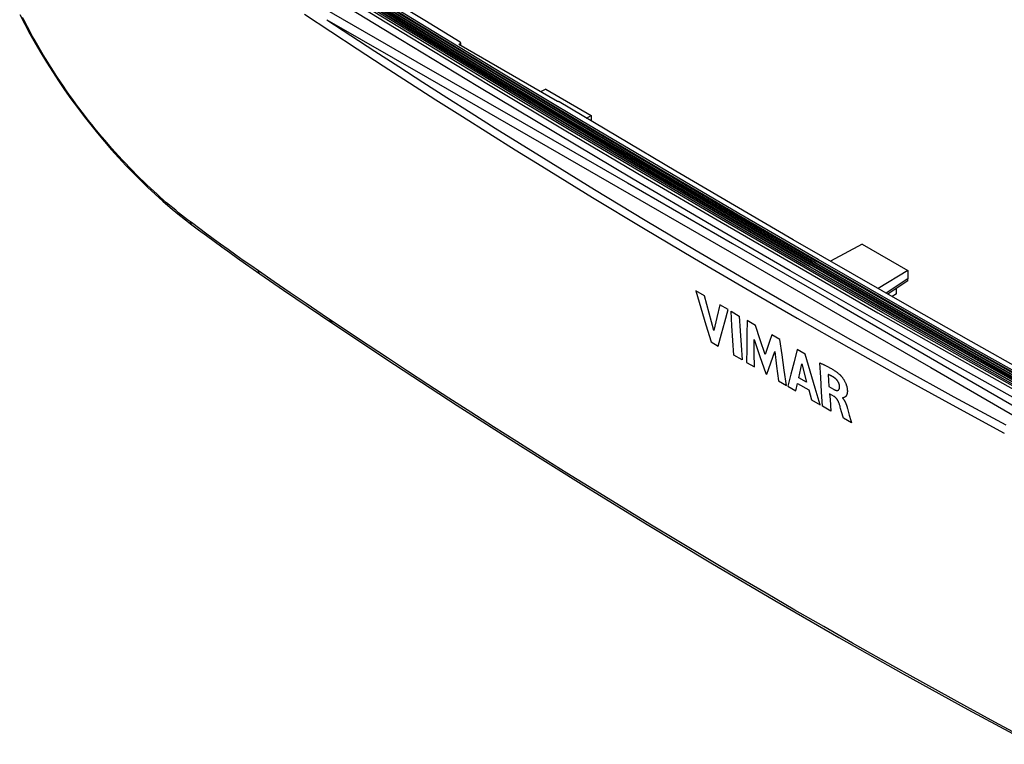
# Model space of a CAD drawing. Units: millimetres. Extents: x -41 to 48, y -53 to 57.
# Drawn here: x -37 to 12, y -42 to -5 of the extents above; entities that cross this region are included whole.
import ezdxf

# ---------------------------------------------------------------- set-up
doc = ezdxf.new("R2010")
doc.units = ezdxf.units.MM
doc.header["$LTSCALE"] = 16.335
doc.layers.get('0').update_dxf_attribs({"linetype": 'CONTINUOUS'})
for name, color, linetype in [('ASSI', 7, 'CONTINUOUS'), ('DRAFT', 7, 'CONTINUOUS'), ('RACCORDO', 7, 'CONTINUOUS'), ('SCRITTE', 7, 'CONTINUOUS'), ('SMUSSO', 7, 'CONTINUOUS')]:
    doc.layers.add(name, color=color, linetype=linetype)

msp = doc.modelspace()

# ---------------------------------------------------------------- linework, layer by layer
at = {"color": 7, "linetype": 'CONTINUOUS'}
for p, q in [((-16.671, -5.553), (-20.72, -3.072)), ((-17.941, -6.199), (-21.791, -3.844)), ((-21.296, -3.721), (-17.41, -6.095)), ((-17.299, -5.897), (-21.176, -3.522)), ((-17.237, -6.045), (-21.047, -3.717)), ((-22.432, -4.253), (-17.14, -7.293)), ((-37.097, -4.912), (-36.846, -5.399)), ((-22.777, -4.91), (-21.462, -5.779)), ((-36.828, -5.31), (-36.951, -5.073)), ((-36.846, -5.399), (-36.585, -5.884)), ((-36.703, -5.547), (-36.828, -5.31)), ((-21.664, -5.18), (-16.603, -8.088)), ((-21.664, -5.18), (-20.461, -5.97)), ((-36.577, -5.783), (-36.703, -5.547)), ((-36.585, -5.884), (-36.315, -6.365)), ((-36.448, -6.017), (-36.577, -5.783)), ((-21.462, -5.779), (-20.145, -6.642)), ((-13.4, -8.26), (-17.299, -5.897)), ((-12.775, -7.914), (-16.671, -5.553)), ((-36.317, -6.25), (-36.448, -6.017)), ((-36.184, -6.482), (-36.317, -6.25)), ((-36.315, -6.365), (-36.036, -6.842)), ((-20.461, -5.97), (-19.256, -6.757)), ((-14.07, -8.543), (-17.941, -6.199)), ((-17.41, -6.095), (-13.534, -8.439)), ((-13.367, -8.385), (-17.237, -6.045)), ((-36.049, -6.714), (-36.184, -6.482)), ((-35.911, -6.945), (-36.049, -6.714)), ((-36.036, -6.842), (-35.749, -7.315)), ((-20.145, -6.642), (-18.825, -7.501)), ((-19.256, -6.757), (-18.048, -7.539)), ((-35.772, -7.175), (-35.911, -6.945)), ((-35.63, -7.404), (-35.772, -7.175)), ((-35.749, -7.315), (-35.453, -7.783)), ((-35.486, -7.632), (-35.63, -7.404)), ((-17.14, -7.293), (-11.849, -10.336)), ((-35.341, -7.858), (-35.486, -7.632)), ((-35.453, -7.783), (-35.149, -8.246)), ((-35.194, -8.084), (-35.341, -7.858)), ((-18.825, -7.501), (-17.503, -8.354)), ((-18.048, -7.539), (-16.838, -8.317)), ((-8.858, -10.263), (-12.775, -7.914)), ((-35.044, -8.307), (-35.194, -8.084)), ((-35.149, -8.246), (-34.838, -8.704)), ((-34.894, -8.53), (-35.044, -8.307)), ((-17.503, -8.354), (-16.179, -9.203)), ((-16.838, -8.317), (-15.627, -9.091)), ((-16.603, -8.088), (-11.542, -10.999)), ((-9.479, -10.611), (-13.4, -8.26)), ((-9.477, -10.714), (-13.367, -8.385)), ((-34.741, -8.75), (-34.894, -8.53)), ((-34.838, -8.704), (-34.52, -9.155)), ((-34.588, -8.969), (-34.741, -8.75)), ((-10.178, -10.875), (-14.07, -8.543)), ((-13.534, -8.439), (-9.647, -10.765)), ((-34.432, -9.187), (-34.588, -8.969)), ((-34.52, -9.155), (-34.195, -9.6)), ((-34.275, -9.402), (-34.432, -9.187)), ((-16.179, -9.203), (-14.852, -10.047)), ((-15.627, -9.091), (-14.413, -9.861)), ((-34.117, -9.616), (-34.275, -9.402)), ((-34.195, -9.6), (-33.863, -10.039)), ((-33.957, -9.828), (-34.117, -9.616)), ((-33.796, -10.039), (-33.957, -9.828)), ((-14.413, -9.861), (-13.197, -10.627)), ((-33.863, -10.039), (-33.526, -10.47)), ((-33.634, -10.247), (-33.796, -10.039)), ((-33.47, -10.454), (-33.634, -10.247)), ((-14.852, -10.047), (-13.522, -10.885)), ((-11.849, -10.336), (-6.558, -13.383)), ((-4.918, -12.6), (-8.858, -10.263)), ((-33.526, -10.47), (-33.183, -10.893)), ((-33.305, -10.659), (-33.47, -10.454)), ((-33.139, -10.862), (-33.305, -10.659)), ((-32.971, -11.063), (-33.139, -10.862)), ((-13.522, -10.885), (-12.191, -11.719)), ((-13.197, -10.627), (-11.98, -11.388)), ((-6.264, -13.195), (-10.178, -10.875)), ((-9.647, -10.765), (-5.751, -13.073)), ((-5.537, -12.95), (-9.479, -10.611)), ((-5.567, -13.031), (-9.477, -10.714)), ((-33.183, -10.893), (-32.835, -11.309)), ((-32.803, -11.262), (-32.971, -11.063)), ((-32.835, -11.309), (-32.482, -11.716)), ((-32.633, -11.459), (-32.803, -11.262)), ((-11.542, -10.999), (-6.483, -13.913)), ((-32.463, -11.654), (-32.633, -11.459)), ((-32.482, -11.716), (-32.124, -12.114)), ((-32.292, -11.846), (-32.463, -11.654)), ((-32.12, -12.036), (-32.292, -11.846)), ((-12.191, -11.719), (-10.856, -12.547)), ((-11.98, -11.388), (-10.76, -12.145)), ((-32.124, -12.114), (-31.763, -12.503)), ((-31.947, -12.224), (-32.12, -12.036)), ((-31.771, -12.411), (-31.947, -12.224)), ((-10.76, -12.145), (-8.213, -13.709)), ((-31.595, -12.596), (-31.771, -12.411)), ((-31.763, -12.503), (-31.397, -12.882)), ((-31.417, -12.78), (-31.595, -12.596)), ((-31.238, -12.961), (-31.417, -12.78)), ((-10.856, -12.547), (-8.308, -14.112)), ((-0.957, -14.925), (-4.918, -12.6)), ((-31.397, -12.882), (-31.029, -13.251)), ((-31.057, -13.141), (-31.238, -12.961)), ((-30.879, -13.316), (-31.057, -13.141)), ((-31.029, -13.251), (-30.658, -13.61)), ((-30.703, -13.485), (-30.879, -13.316)), ((-2.329, -15.504), (-6.264, -13.195)), ((-5.751, -13.073), (-1.843, -15.365)), ((-1.635, -15.336), (-5.567, -13.031)), ((-1.572, -15.276), (-5.537, -12.95)), ((-30.529, -13.649), (-30.703, -13.485)), ((-30.658, -13.61), (-30.284, -13.959)), ((-30.358, -13.807), (-30.529, -13.649)), ((-30.192, -13.959), (-30.358, -13.807)), ((-8.213, -13.709), (-5.658, -15.254)), ((-6.558, -13.383), (-1.268, -16.433)), ((-30.284, -13.959), (-29.908, -14.296)), ((-30.03, -14.104), (-30.192, -13.959)), ((-29.871, -14.245), (-30.03, -14.104)), ((-29.908, -14.296), (-29.531, -14.622)), ((-29.715, -14.38), (-29.871, -14.245)), ((-8.308, -14.112), (-5.751, -15.658)), ((-6.483, -13.913), (-1.424, -16.83)), ((-29.561, -14.511), (-29.715, -14.38)), ((-29.409, -14.639), (-29.561, -14.511)), ((-29.531, -14.622), (-29.152, -14.937)), ((-29.258, -14.763), (-29.409, -14.639)), ((-29.109, -14.884), (-29.258, -14.763)), ((-29.152, -14.937), (-28.772, -15.239)), ((-28.96, -15.003), (-29.109, -14.884)), ((-28.811, -15.121), (-28.96, -15.003)), ((-28.662, -15.236), (-28.811, -15.121)), ((-28.772, -15.239), (-28.447, -15.488)), ((-28.513, -15.349), (-28.662, -15.236)), ((-5.658, -15.254), (-3.094, -16.781)), ((2.316, -17.63), (-1.635, -15.336)), ((2.414, -17.59), (-1.572, -15.276)), ((3.026, -17.237), (-0.957, -14.925)), ((-28.404, -15.43), (-28.513, -15.349)), ((-28.509, -15.377), (-28.513, -15.349)), ((-28.503, -15.404), (-28.509, -15.377)), ((-28.494, -15.428), (-28.503, -15.404)), ((-28.482, -15.45), (-28.494, -15.428)), ((-28.468, -15.469), (-28.482, -15.45)), ((-28.452, -15.485), (-28.468, -15.469)), ((-28.447, -15.488), (-28.452, -15.485)), ((-28.447, -15.488), (-28.107, -15.743)), ((-27.756, -15.912), (-28.404, -15.43)), ((-28.107, -15.743), (-27.715, -16.033)), ((-5.751, -15.658), (-3.185, -17.186)), ((1.627, -17.8), (-2.329, -15.504)), ((-1.843, -15.365), (2.085, -17.644)), ((-27.377, -16.19), (-27.756, -15.912)), ((-27.715, -16.033), (-27.323, -16.321)), ((-26.999, -16.466), (-27.377, -16.19)), ((-27.323, -16.321), (-26.932, -16.606)), ((-26.62, -16.739), (-26.999, -16.466)), ((-26.932, -16.606), (-26.539, -16.889)), ((-26.24, -17.011), (-26.62, -16.739)), ((-3.094, -16.781), (-0.521, -18.29)), ((-1.268, -16.433), (4.02, -19.487)), ((-26.539, -16.889), (-26.147, -17.17)), ((-25.861, -17.279), (-26.24, -17.011)), ((-26.147, -17.17), (-25.754, -17.448)), ((-25.481, -17.546), (-25.861, -17.279)), ((-3.185, -17.186), (-0.611, -18.696)), ((-1.424, -16.83), (4.56, -20.286)), ((7.031, -19.536), (3.026, -17.237)), ((-25.754, -17.448), (-25.361, -17.723)), ((-25.101, -17.81), (-25.481, -17.546)), ((-25.361, -17.723), (-25.023, -17.958)), ((-24.304, -18.36), (-25.101, -17.81)), ((-25.096, -17.84), (-25.101, -17.81)), ((5.603, -20.084), (1.627, -17.8)), ((2.085, -17.644), (6.033, -19.912)), ((6.288, -19.911), (2.316, -17.63)), ((6.422, -19.892), (2.414, -17.59)), ((-25.089, -17.867), (-25.096, -17.84)), ((-25.078, -17.892), (-25.089, -17.867)), ((-25.065, -17.915), (-25.078, -17.892)), ((-25.05, -17.934), (-25.065, -17.915)), ((-25.032, -17.951), (-25.05, -17.934)), ((-25.023, -17.958), (-25.032, -17.951)), ((-25.023, -17.958), (-23.841, -18.772)), ((-0.521, -18.29), (2.061, -19.78)), ((-23.505, -18.908), (-24.304, -18.36)), ((-23.841, -18.772), (-22.604, -19.615)), ((-0.611, -18.696), (1.973, -20.188)), ((-22.704, -19.453), (-23.505, -18.908)), ((-21.901, -19.996), (-22.704, -19.453)), ((-22.604, -19.615), (-21.364, -20.452)), ((2.061, -19.78), (4.651, -21.252)), ((4.02, -19.487), (9.307, -22.543)), ((11.057, -21.824), (7.031, -19.536)), ((-20.527, -20.917), (-21.901, -19.996)), ((-21.494, -20.296), (-21.499, -20.266)), ((1.973, -20.188), (4.564, -21.661)), ((4.56, -20.286), (8.69, -22.673)), ((9.601, -22.356), (5.603, -20.084)), ((6.033, -19.912), (10.001, -22.169)), ((10.281, -22.181), (6.288, -19.911)), ((10.451, -22.181), (6.422, -19.892)), ((-21.486, -20.323), (-21.494, -20.296)), ((-21.475, -20.348), (-21.486, -20.323)), ((-21.462, -20.371), (-21.475, -20.348)), ((-21.447, -20.39), (-21.462, -20.371)), ((-21.429, -20.407), (-21.447, -20.39)), ((-21.439, -20.332), (-21.444, -20.303)), ((-21.431, -20.36), (-21.439, -20.332)), ((-21.421, -20.385), (-21.431, -20.36)), ((-21.419, -20.415), (-21.429, -20.407)), ((-21.407, -20.408), (-21.421, -20.385)), ((-21.392, -20.427), (-21.407, -20.408)), ((-21.374, -20.444), (-21.392, -20.427)), ((-21.364, -20.452), (-21.374, -20.444)), ((-21.364, -20.452), (-18.265, -22.511)), ((-19.582, -21.545), (-20.527, -20.917)), ((4.651, -21.252), (7.248, -22.705)), ((-18.61, -22.188), (-19.582, -21.545)), ((4.564, -21.661), (7.163, -23.115)), ((-17.613, -22.844), (-18.61, -22.188)), ((10.001, -22.169), (13.999, -24.418)), ((14.293, -24.438), (10.281, -22.181)), ((14.502, -24.457), (10.451, -22.181)), ((15.104, -24.098), (11.057, -21.824)), ((-18.265, -22.511), (-15.104, -24.572)), ((7.248, -22.705), (9.853, -24.14)), ((8.69, -22.673), (13.744, -25.599)), ((9.307, -22.543), (14.592, -25.603)), ((13.619, -24.615), (9.601, -22.356)), ((-16.587, -23.514), (-17.613, -22.844)), ((7.163, -23.115), (9.77, -24.55)), ((-15.525, -24.203), (-16.587, -23.514)), ((-14.425, -24.912), (-15.525, -24.203)), ((9.853, -24.14), (12.466, -25.556)), ((-15.104, -24.572), (-11.932, -26.599)), ((9.77, -24.55), (12.385, -25.966)), ((-13.288, -25.641), (-14.425, -24.912)), ((-12.105, -26.393), (-13.288, -25.641)), ((-10.874, -27.17), (-12.105, -26.393)), ((-11.932, -26.599), (-8.75, -28.594)), ((-9.595, -27.97), (-10.874, -27.17)), ((-8.266, -28.795), (-9.595, -27.97)), ((-8.75, -28.594), (-5.558, -30.554)), ((-6.871, -29.654), (-8.266, -28.795)), ((-5.423, -30.537), (-6.871, -29.654)), ((-5.558, -30.554), (-2.356, -32.481)), ((-3.967, -31.417), (-5.423, -30.537)), ((-2.513, -32.288), (-3.967, -31.417)), ((-1.05, -33.156), (-2.513, -32.288)), ((-2.356, -32.481), (0.856, -34.375)), ((0.41, -34.014), (-1.05, -33.156)), ((1.863, -34.859), (0.41, -34.014)), ((0.856, -34.375), (4.077, -36.235)), ((3.312, -35.695), (1.863, -34.859)), ((4.758, -36.521), (3.312, -35.695)), ((4.077, -36.235), (7.307, -38.06)), ((6.205, -37.339), (4.758, -36.521)), ((7.647, -38.147), (6.205, -37.339)), ((7.307, -38.06), (10.546, -39.852)), ((9.077, -38.94), (7.647, -38.147)), ((10.499, -39.722), (9.077, -38.94)), ((11.909, -40.489), (10.499, -39.722)), ((10.546, -39.852), (13.794, -41.61)), ((13.277, -41.227), (11.909, -40.489))]:
    msp.add_line(p, q, dxfattribs=at)
at = {"layer": 'ASSI', "color": 7, "linetype": 'CONTINUOUS'}
for p, q in [((-17.941, -6.199), (-21.791, -3.844)), ((-21.296, -3.721), (-17.41, -6.095)), ((-17.237, -6.045), (-21.047, -3.717)), ((-22.432, -4.253), (-17.14, -7.293)), ((-37.097, -4.912), (-36.846, -5.399)), ((-22.777, -4.91), (-21.462, -5.779)), ((-36.828, -5.31), (-36.951, -5.073)), ((-36.846, -5.399), (-36.585, -5.884)), ((-36.703, -5.547), (-36.828, -5.31)), ((-21.664, -5.18), (-16.603, -8.088)), ((-21.664, -5.18), (-20.461, -5.97)), ((-36.577, -5.783), (-36.703, -5.547)), ((-36.585, -5.884), (-36.315, -6.365)), ((-36.448, -6.017), (-36.577, -5.783)), ((-21.462, -5.779), (-20.145, -6.642)), ((-36.317, -6.25), (-36.448, -6.017)), ((-36.184, -6.482), (-36.317, -6.25)), ((-36.315, -6.365), (-36.036, -6.842)), ((-20.461, -5.97), (-19.256, -6.757)), ((-14.07, -8.543), (-17.941, -6.199)), ((-17.41, -6.095), (-13.534, -8.439)), ((-13.367, -8.385), (-17.237, -6.045)), ((-36.049, -6.714), (-36.184, -6.482)), ((-35.911, -6.945), (-36.049, -6.714)), ((-36.036, -6.842), (-35.749, -7.315)), ((-20.145, -6.642), (-18.825, -7.501)), ((-19.256, -6.757), (-18.048, -7.539)), ((-35.772, -7.175), (-35.911, -6.945)), ((-35.63, -7.404), (-35.772, -7.175)), ((-35.749, -7.315), (-35.453, -7.783)), ((-35.486, -7.632), (-35.63, -7.404)), ((-17.14, -7.293), (-11.849, -10.336)), ((-35.341, -7.858), (-35.486, -7.632)), ((-35.453, -7.783), (-35.149, -8.246)), ((-35.194, -8.084), (-35.341, -7.858)), ((-18.825, -7.501), (-17.503, -8.354)), ((-18.048, -7.539), (-16.838, -8.317)), ((-35.044, -8.307), (-35.194, -8.084)), ((-35.149, -8.246), (-34.838, -8.704)), ((-34.894, -8.53), (-35.044, -8.307)), ((-17.503, -8.354), (-16.179, -9.203)), ((-16.838, -8.317), (-15.627, -9.091)), ((-16.603, -8.088), (-11.542, -10.999)), ((-9.477, -10.714), (-13.367, -8.385)), ((-34.741, -8.75), (-34.894, -8.53)), ((-34.838, -8.704), (-34.52, -9.155)), ((-34.588, -8.969), (-34.741, -8.75)), ((-10.178, -10.875), (-14.07, -8.543)), ((-13.534, -8.439), (-9.647, -10.765)), ((-34.432, -9.187), (-34.588, -8.969)), ((-34.52, -9.155), (-34.195, -9.6)), ((-34.275, -9.402), (-34.432, -9.187)), ((-16.179, -9.203), (-14.852, -10.047)), ((-15.627, -9.091), (-14.413, -9.861)), ((-34.117, -9.616), (-34.275, -9.402)), ((-34.195, -9.6), (-33.863, -10.039)), ((-33.957, -9.828), (-34.117, -9.616)), ((-33.796, -10.039), (-33.957, -9.828)), ((-14.413, -9.861), (-13.197, -10.627)), ((-33.863, -10.039), (-33.526, -10.47)), ((-33.634, -10.247), (-33.796, -10.039)), ((-33.47, -10.454), (-33.634, -10.247)), ((-14.852, -10.047), (-13.522, -10.885)), ((-11.849, -10.336), (-6.558, -13.383)), ((-33.526, -10.47), (-33.183, -10.893)), ((-33.305, -10.659), (-33.47, -10.454)), ((-33.139, -10.862), (-33.305, -10.659)), ((-32.971, -11.063), (-33.139, -10.862)), ((-13.522, -10.885), (-12.191, -11.719)), ((-13.197, -10.627), (-11.98, -11.388)), ((-6.264, -13.195), (-10.178, -10.875)), ((-9.647, -10.765), (-5.751, -13.073)), ((-5.567, -13.031), (-9.477, -10.714)), ((-33.183, -10.893), (-32.835, -11.309)), ((-32.803, -11.262), (-32.971, -11.063)), ((-32.835, -11.309), (-32.482, -11.716)), ((-32.633, -11.459), (-32.803, -11.262)), ((-11.542, -10.999), (-6.483, -13.913)), ((-32.463, -11.654), (-32.633, -11.459)), ((-32.482, -11.716), (-32.124, -12.114)), ((-32.292, -11.846), (-32.463, -11.654)), ((-32.12, -12.036), (-32.292, -11.846)), ((-12.191, -11.719), (-10.856, -12.547)), ((-11.98, -11.388), (-10.76, -12.145)), ((-32.124, -12.114), (-31.763, -12.503)), ((-31.947, -12.224), (-32.12, -12.036)), ((-31.771, -12.411), (-31.947, -12.224)), ((-10.76, -12.145), (-8.213, -13.709)), ((-31.595, -12.596), (-31.771, -12.411)), ((-31.763, -12.503), (-31.397, -12.882)), ((-31.417, -12.78), (-31.595, -12.596)), ((-31.238, -12.961), (-31.417, -12.78)), ((-10.856, -12.547), (-8.308, -14.112)), ((-31.397, -12.882), (-31.029, -13.251)), ((-31.057, -13.141), (-31.238, -12.961)), ((-30.879, -13.316), (-31.057, -13.141)), ((-31.029, -13.251), (-30.658, -13.61)), ((-30.703, -13.485), (-30.879, -13.316)), ((-2.329, -15.504), (-6.264, -13.195)), ((-5.751, -13.073), (-1.843, -15.365)), ((-1.635, -15.336), (-5.567, -13.031)), ((-30.529, -13.649), (-30.703, -13.485)), ((-30.658, -13.61), (-30.284, -13.959)), ((-30.358, -13.807), (-30.529, -13.649)), ((-30.192, -13.959), (-30.358, -13.807)), ((-8.213, -13.709), (-5.658, -15.254)), ((-6.558, -13.383), (-1.268, -16.433)), ((-30.284, -13.959), (-29.908, -14.296)), ((-30.03, -14.104), (-30.192, -13.959)), ((-29.871, -14.245), (-30.03, -14.104)), ((-29.908, -14.296), (-29.531, -14.622)), ((-29.715, -14.38), (-29.871, -14.245)), ((-8.308, -14.112), (-5.751, -15.658)), ((-6.483, -13.913), (-1.424, -16.83)), ((-29.561, -14.511), (-29.715, -14.38)), ((-29.409, -14.639), (-29.561, -14.511)), ((-29.531, -14.622), (-29.152, -14.937)), ((-29.258, -14.763), (-29.409, -14.639)), ((-29.109, -14.884), (-29.258, -14.763)), ((-29.152, -14.937), (-28.772, -15.239)), ((-28.96, -15.003), (-29.109, -14.884)), ((-28.811, -15.121), (-28.96, -15.003)), ((-28.662, -15.236), (-28.811, -15.121)), ((-28.772, -15.239), (-28.447, -15.488)), ((-28.513, -15.349), (-28.662, -15.236)), ((-5.658, -15.254), (-3.094, -16.781)), ((2.316, -17.63), (-1.635, -15.336)), ((-28.404, -15.43), (-28.513, -15.349)), ((-28.509, -15.377), (-28.513, -15.349)), ((-28.503, -15.404), (-28.509, -15.377)), ((-28.494, -15.428), (-28.503, -15.404)), ((-28.482, -15.45), (-28.494, -15.428)), ((-28.468, -15.469), (-28.482, -15.45)), ((-28.452, -15.485), (-28.468, -15.469)), ((-28.447, -15.488), (-28.452, -15.485)), ((-28.447, -15.488), (-28.107, -15.743)), ((-27.756, -15.912), (-28.404, -15.43)), ((-28.107, -15.743), (-27.715, -16.033)), ((-5.751, -15.658), (-3.185, -17.186)), ((1.627, -17.8), (-2.329, -15.504)), ((-1.843, -15.365), (2.085, -17.644)), ((-27.377, -16.19), (-27.756, -15.912)), ((-27.715, -16.033), (-27.323, -16.321)), ((-26.999, -16.466), (-27.377, -16.19)), ((-27.323, -16.321), (-26.932, -16.606)), ((-26.62, -16.739), (-26.999, -16.466)), ((-26.932, -16.606), (-26.539, -16.889)), ((-26.24, -17.011), (-26.62, -16.739)), ((-3.094, -16.781), (-0.521, -18.29)), ((-1.268, -16.433), (4.02, -19.487)), ((-26.539, -16.889), (-26.147, -17.17)), ((-25.861, -17.279), (-26.24, -17.011)), ((-26.147, -17.17), (-25.754, -17.448)), ((-25.481, -17.546), (-25.861, -17.279)), ((-3.185, -17.186), (-0.611, -18.696)), ((-1.424, -16.83), (4.56, -20.286)), ((-25.754, -17.448), (-25.361, -17.723)), ((-25.101, -17.81), (-25.481, -17.546)), ((-25.361, -17.723), (-25.023, -17.958)), ((-24.304, -18.36), (-25.101, -17.81)), ((-25.096, -17.84), (-25.101, -17.81)), ((5.603, -20.084), (1.627, -17.8)), ((2.085, -17.644), (6.033, -19.912)), ((6.288, -19.911), (2.316, -17.63)), ((-25.089, -17.867), (-25.096, -17.84)), ((-25.078, -17.892), (-25.089, -17.867)), ((-25.065, -17.915), (-25.078, -17.892)), ((-25.05, -17.934), (-25.065, -17.915)), ((-25.032, -17.951), (-25.05, -17.934)), ((-25.023, -17.958), (-25.032, -17.951)), ((-25.023, -17.958), (-23.841, -18.772)), ((-0.521, -18.29), (2.061, -19.78)), ((-23.505, -18.908), (-24.304, -18.36)), ((-23.841, -18.772), (-22.604, -19.615)), ((-0.611, -18.696), (1.973, -20.188)), ((-22.704, -19.453), (-23.505, -18.908)), ((-21.901, -19.996), (-22.704, -19.453)), ((-22.604, -19.615), (-21.364, -20.452)), ((2.061, -19.78), (4.651, -21.252)), ((4.02, -19.487), (9.307, -22.543)), ((-20.527, -20.917), (-21.901, -19.996)), ((-21.494, -20.296), (-21.499, -20.266)), ((1.973, -20.188), (4.564, -21.661)), ((4.56, -20.286), (8.69, -22.673)), ((9.601, -22.356), (5.603, -20.084)), ((6.033, -19.912), (10.001, -22.169)), ((10.281, -22.181), (6.288, -19.911)), ((-21.486, -20.323), (-21.494, -20.296)), ((-21.475, -20.348), (-21.486, -20.323)), ((-21.462, -20.371), (-21.475, -20.348)), ((-21.447, -20.39), (-21.462, -20.371)), ((-21.429, -20.407), (-21.447, -20.39)), ((-21.439, -20.332), (-21.444, -20.303)), ((-21.431, -20.36), (-21.439, -20.332)), ((-21.421, -20.385), (-21.431, -20.36)), ((-21.419, -20.415), (-21.429, -20.407)), ((-21.407, -20.408), (-21.421, -20.385)), ((-21.392, -20.427), (-21.407, -20.408)), ((-21.374, -20.444), (-21.392, -20.427)), ((-21.364, -20.452), (-21.374, -20.444)), ((-21.364, -20.452), (-18.265, -22.511)), ((-19.582, -21.545), (-20.527, -20.917)), ((4.651, -21.252), (7.248, -22.705)), ((-18.61, -22.188), (-19.582, -21.545)), ((4.564, -21.661), (7.163, -23.115)), ((-17.613, -22.844), (-18.61, -22.188)), ((10.001, -22.169), (13.999, -24.418)), ((14.293, -24.438), (10.281, -22.181)), ((-18.265, -22.511), (-15.104, -24.572)), ((7.248, -22.705), (9.853, -24.14)), ((8.69, -22.673), (13.744, -25.599)), ((9.307, -22.543), (14.592, -25.603)), ((13.619, -24.615), (9.601, -22.356)), ((-16.587, -23.514), (-17.613, -22.844)), ((7.163, -23.115), (9.77, -24.55)), ((-15.525, -24.203), (-16.587, -23.514)), ((-14.425, -24.912), (-15.525, -24.203)), ((9.853, -24.14), (12.466, -25.556)), ((-15.104, -24.572), (-11.932, -26.599)), ((9.77, -24.55), (12.385, -25.966)), ((-13.288, -25.641), (-14.425, -24.912)), ((-12.105, -26.393), (-13.288, -25.641)), ((-10.874, -27.17), (-12.105, -26.393)), ((-11.932, -26.599), (-8.75, -28.594)), ((-9.595, -27.97), (-10.874, -27.17)), ((-8.266, -28.795), (-9.595, -27.97)), ((-8.75, -28.594), (-5.558, -30.554)), ((-6.871, -29.654), (-8.266, -28.795)), ((-5.423, -30.537), (-6.871, -29.654)), ((-5.558, -30.554), (-2.356, -32.481)), ((-3.967, -31.417), (-5.423, -30.537)), ((-2.513, -32.288), (-3.967, -31.417)), ((-1.05, -33.156), (-2.513, -32.288)), ((-2.356, -32.481), (0.856, -34.375)), ((0.41, -34.014), (-1.05, -33.156)), ((1.863, -34.859), (0.41, -34.014)), ((0.856, -34.375), (4.077, -36.235)), ((3.312, -35.695), (1.863, -34.859)), ((4.758, -36.521), (3.312, -35.695)), ((4.077, -36.235), (7.307, -38.06)), ((6.205, -37.339), (4.758, -36.521)), ((7.647, -38.147), (6.205, -37.339)), ((7.307, -38.06), (10.546, -39.852)), ((9.077, -38.94), (7.647, -38.147)), ((10.499, -39.722), (9.077, -38.94)), ((11.909, -40.489), (10.499, -39.722)), ((10.546, -39.852), (13.794, -41.61)), ((13.277, -41.227), (11.909, -40.489))]:
    msp.add_line(p, q, dxfattribs=at)
at = {"layer": 'DRAFT', "color": 7, "linetype": 'CONTINUOUS'}
for q in [(6.961, -18.684), (6.747, -19.1)]:
    msp.add_line((6.961, -18.966), q, dxfattribs=at)
at = {"layer": 'RACCORDO', "color": 7, "linetype": 'CONTINUOUS'}
for p, q in [((-17.216, -5.851), (-21.267, -3.369)), ((-21.107, -3.338), (-17.056, -5.821)), ((-21.081, -3.312), (-17.03, -5.795)), ((-17.001, -5.746), (-21.052, -3.263)), ((-16.975, -5.72), (-21.025, -3.238)), ((-16.896, -5.677), (-20.949, -3.193)), ((-20.786, -3.165), (-16.737, -5.646)), ((-20.76, -3.139), (-16.711, -5.62)), ((-16.871, -5.674), (-20.745, -3.301)), ((-17.19, -5.849), (-21.066, -3.474)), ((-16.745, -5.226), (-18.525, -4.138)), ((-14.961, -6.311), (-16.745, -5.226)), ((-13.317, -8.214), (-17.216, -5.851)), ((-13.292, -8.212), (-17.19, -5.849)), ((-17.056, -5.821), (-13.158, -8.183)), ((-17.03, -5.795), (-13.133, -8.157)), ((-13.104, -8.108), (-17.001, -5.746)), ((-13.078, -8.082), (-16.975, -5.72)), ((-13, -8.038), (-16.896, -5.677)), ((-12.974, -8.036), (-16.871, -5.674)), ((-16.737, -5.646), (-12.841, -8.008)), ((-16.711, -5.62), (-12.815, -7.982)), ((-14.962, -6.391), (-15.03, -6.432)), ((-10.068, -9.297), (-15.03, -6.432)), ((-14.962, -6.391), (-14.955, -6.387)), ((-14.962, -6.391), (-14.959, -6.474)), ((-14.955, -6.316), (-14.961, -6.311)), ((-14.949, -6.32), (-14.955, -6.316)), ((-14.955, -6.387), (-14.949, -6.382)), ((-14.944, -6.326), (-14.949, -6.32)), ((-14.949, -6.382), (-14.944, -6.377)), ((-14.94, -6.331), (-14.944, -6.326)), ((-14.944, -6.377), (-14.94, -6.371)), ((-14.937, -6.337), (-14.94, -6.331)), ((-14.94, -6.371), (-14.937, -6.366)), ((-14.935, -6.342), (-14.937, -6.337)), ((-14.937, -6.366), (-14.935, -6.36)), ((-14.934, -6.348), (-14.935, -6.342)), ((-14.935, -6.36), (-14.934, -6.354)), ((-14.934, -6.35), (-14.934, -6.348)), ((-14.928, -6.491), (-14.934, -6.35)), ((-14.934, -6.354), (-14.934, -6.35)), ((-9.397, -10.565), (-13.317, -8.214)), ((-9.371, -10.562), (-13.292, -8.212)), ((-13.158, -8.183), (-9.239, -10.533)), ((-13.133, -8.157), (-9.213, -10.507)), ((-9.184, -10.458), (-13.104, -8.108)), ((-9.159, -10.432), (-13.078, -8.082)), ((-9.081, -10.388), (-13, -8.038)), ((-9.055, -10.386), (-12.974, -8.036)), ((-12.841, -8.008), (-8.923, -10.357)), ((-12.815, -7.982), (-8.897, -10.331)), ((-10.664, -8.673), (-10.918, -8.807)), ((-10.058, -9.296), (-10.068, -9.297)), ((-10.047, -9.296), (-10.058, -9.296)), ((-10.036, -9.297), (-10.047, -9.296)), ((-10.025, -9.298), (-10.036, -9.297)), ((-10.015, -9.3), (-10.025, -9.298)), ((-10.005, -9.303), (-10.015, -9.3)), ((-9.996, -9.306), (-10.005, -9.303)), ((-9.988, -9.31), (-9.996, -9.306)), ((-9.98, -9.314), (-9.988, -9.31)), ((-7.058, -11.056), (-9.98, -9.314)), ((-5.14, -12.725), (-9.081, -10.388)), ((-5.115, -12.723), (-9.055, -10.386)), ((-8.923, -10.357), (-4.983, -12.694)), ((-8.897, -10.331), (-4.958, -12.668)), ((-8.61, -10.13), (-8.381, -9.991)), ((-8.374, -9.995), (-8.374, -10.271)), ((-5.455, -12.903), (-9.397, -10.565)), ((-5.429, -12.901), (-9.371, -10.562)), ((-9.239, -10.533), (-5.297, -12.871)), ((-9.213, -10.507), (-5.272, -12.845)), ((-5.243, -12.796), (-9.184, -10.458)), ((-5.218, -12.769), (-9.159, -10.432)), ((-4.124, -12.791), (-7.058, -11.056)), ((-5.272, -12.845), (-1.309, -15.171)), ((-1.28, -15.121), (-5.243, -12.796)), ((-1.255, -15.095), (-5.218, -12.769)), ((-1.178, -15.051), (-5.14, -12.725)), ((-1.152, -15.048), (-5.115, -12.723)), ((-4.983, -12.694), (-1.021, -15.018)), ((-4.958, -12.668), (-0.996, -14.992)), ((-1.178, -14.52), (-4.124, -12.791)), ((-1.49, -15.229), (-5.455, -12.903)), ((-1.465, -15.227), (-5.429, -12.901)), ((-5.297, -12.871), (-1.334, -15.197)), ((1.78, -16.241), (-1.178, -14.52)), ((2.495, -17.543), (-1.49, -15.229)), ((2.592, -17.582), (-1.465, -15.227)), ((-1.334, -15.197), (2.651, -17.51)), ((-1.309, -15.171), (2.676, -17.484)), ((2.705, -17.434), (-1.28, -15.121)), ((2.73, -17.408), (-1.255, -15.095)), ((2.806, -17.363), (-1.178, -15.051)), ((2.903, -17.402), (-1.152, -15.048)), ((-1.021, -15.018), (2.962, -17.331)), ((-0.996, -14.992), (2.987, -17.304)), ((4.75, -17.956), (1.78, -16.241)), ((2.987, -17.304), (6.992, -19.604)), ((6.503, -19.844), (2.495, -17.543)), ((6.528, -19.842), (2.592, -17.582)), ((2.651, -17.51), (6.657, -19.811)), ((2.676, -17.484), (6.682, -19.785)), ((6.711, -19.735), (2.705, -17.434)), ((6.736, -19.708), (2.73, -17.408)), ((6.812, -19.664), (2.806, -17.363)), ((6.837, -19.661), (2.903, -17.402)), ((2.962, -17.331), (6.967, -19.631)), ((7.536, -17.793), (7.536, -18.207)), ((7.732, -19.664), (4.75, -17.956)), ((7.536, -18.207), (6.446, -18.928)), ((7.535, -18.304), (6.525, -18.972)), ((6.682, -19.785), (10.71, -22.073)), ((10.739, -22.023), (6.711, -19.735)), ((10.763, -21.997), (6.736, -19.708)), ((10.839, -21.952), (6.812, -19.664)), ((10.864, -21.949), (6.837, -19.661)), ((6.967, -19.631), (10.993, -21.918)), ((6.992, -19.604), (11.018, -21.892)), ((10.725, -21.365), (7.732, -19.664)), ((10.532, -22.133), (6.503, -19.844)), ((10.556, -22.131), (6.528, -19.842)), ((6.657, -19.811), (10.686, -22.1)), ((13.731, -23.059), (10.725, -21.365)), ((14.582, -24.41), (10.532, -22.133)), ((14.606, -24.407), (10.556, -22.131)), ((10.686, -22.1), (14.735, -24.376)), ((10.71, -22.073), (14.759, -24.349)), ((14.787, -24.299), (10.739, -22.023)), ((14.812, -24.272), (10.763, -21.997)), ((14.888, -24.227), (10.839, -21.952)), ((14.912, -24.224), (10.864, -21.949)), ((10.993, -21.918), (15.041, -24.193)), ((11.018, -21.892), (15.065, -24.166))]:
    msp.add_line(p, q, dxfattribs=at)
msp.add_ellipse((7.529, -17.949), major_axis=(-0.005, 0.356), ratio=0.014574, start_param=-3.131382, end_param=-2.3824, dxfattribs=at)
at = {"layer": 'SCRITTE', "color": 7, "linetype": 'CONTINUOUS'}
for p, q in [((-2.675, -19.066), (-3.122, -18.805)), ((-3.122, -18.805), (-2.87, -19.664)), ((-2.442, -19.936), (-2.675, -19.066)), ((-2.87, -19.664), (-2.615, -20.52)), ((-1.912, -19.51), (-2.061, -20.158)), ((-1.5, -19.749), (-1.912, -19.51)), ((-1.668, -20.364), (-1.5, -19.749)), ((-2.206, -20.804), (-2.442, -19.936)), ((-2.061, -20.158), (-2.206, -20.804)), ((-1.304, -20.575), (-1.347, -19.838)), ((-1.347, -19.838), (-0.935, -20.077)), ((-0.935, -20.077), (-0.892, -20.815)), ((-2.615, -20.52), (-2.355, -21.374)), ((-1.833, -20.976), (-1.668, -20.364)), ((-1.257, -21.31), (-1.304, -20.575)), ((-0.535, -20.309), (-0.551, -21.012)), ((-0.122, -20.548), (-0.535, -20.309)), ((0.118, -21.28), (-0.122, -20.548)), ((-1.993, -21.585), (-1.833, -20.976)), ((-0.892, -20.815), (-0.845, -21.549)), ((-0.551, -21.012), (-0.563, -21.713)), ((-0.184, -21.253), (0.104, -22.113)), ((-0.182, -21.947), (-0.184, -21.253)), ((0.699, -21.023), (0.585, -21.353)), ((1.108, -21.259), (0.699, -21.023)), ((1.213, -22.032), (1.108, -21.259)), ((-2.355, -21.374), (-1.993, -21.585)), ((-1.206, -22.042), (-1.257, -21.31)), ((-0.845, -21.549), (-0.793, -22.281)), ((-0.563, -21.713), (-0.571, -22.41)), ((0.36, -22.011), (0.118, -21.28)), ((0.585, -21.353), (0.36, -22.011)), ((1.98, -21.762), (1.816, -22.38)), ((2.381, -21.992), (1.98, -21.762)), ((-0.793, -22.281), (-1.206, -22.042)), ((-0.177, -22.639), (-0.182, -21.947)), ((0.104, -22.113), (0.397, -22.971)), ((0.65, -22.432), (0.85, -21.857)), ((0.85, -21.857), (0.938, -22.598)), ((1.322, -22.803), (1.213, -22.032)), ((2.627, -22.846), (2.381, -21.992)), ((-0.571, -22.41), (-0.177, -22.639)), ((0.454, -23.004), (0.65, -22.432)), ((0.938, -22.598), (1.031, -23.337)), ((1.816, -22.38), (1.656, -22.995)), ((2.054, -23.18), (2.208, -22.48)), ((2.208, -22.48), (2.45, -23.408)), ((3.113, -22.437), (3.174, -22.463)), ((3.156, -23.166), (3.113, -22.437)), ((3.174, -22.463), (3.204, -22.476)), ((3.204, -22.476), (3.233, -22.488)), ((3.233, -22.488), (3.262, -22.501)), ((3.262, -22.501), (3.29, -22.514)), ((3.29, -22.514), (3.318, -22.526)), ((3.318, -22.526), (3.345, -22.539)), ((3.345, -22.539), (3.372, -22.551)), ((3.372, -22.551), (3.399, -22.564)), ((3.399, -22.564), (3.432, -22.58)), ((3.432, -22.58), (3.464, -22.596)), ((3.464, -22.596), (3.496, -22.612)), ((3.496, -22.612), (3.528, -22.628)), ((3.528, -22.628), (3.559, -22.645)), ((3.559, -22.645), (3.59, -22.662)), ((3.59, -22.662), (3.621, -22.679)), ((3.621, -22.679), (3.652, -22.696)), ((3.652, -22.696), (3.693, -22.72)), ((3.693, -22.72), (3.734, -22.745)), ((3.734, -22.745), (3.774, -22.77)), ((0.397, -22.971), (0.454, -23.004)), ((1.435, -23.57), (1.322, -22.803)), ((1.656, -22.995), (1.5, -23.608)), ((2.45, -23.408), (2.054, -23.18)), ((2.877, -23.697), (2.627, -22.846)), ((3.202, -23.892), (3.156, -23.166)), ((3.546, -23.023), (3.532, -23.018)), ((3.532, -23.018), (3.569, -23.624)), ((3.56, -23.028), (3.546, -23.023)), ((3.573, -23.034), (3.56, -23.028)), ((3.587, -23.04), (3.573, -23.034)), ((3.6, -23.046), (3.587, -23.04)), ((3.614, -23.052), (3.6, -23.046)), ((3.628, -23.058), (3.614, -23.052)), ((3.641, -23.064), (3.628, -23.058)), ((3.655, -23.071), (3.641, -23.064)), ((3.668, -23.077), (3.655, -23.071)), ((3.682, -23.084), (3.668, -23.077)), ((3.695, -23.091), (3.682, -23.084)), ((3.708, -23.099), (3.695, -23.091)), ((3.722, -23.106), (3.708, -23.099)), ((3.735, -23.114), (3.722, -23.106)), ((3.749, -23.122), (3.735, -23.114)), ((3.764, -23.131), (3.749, -23.122)), ((3.779, -23.14), (3.764, -23.131)), ((3.774, -22.77), (3.805, -22.79)), ((3.795, -23.15), (3.779, -23.14)), ((3.81, -23.16), (3.795, -23.15)), ((3.805, -22.79), (3.836, -22.81)), ((3.826, -23.17), (3.81, -23.16)), ((3.841, -23.18), (3.826, -23.17)), ((3.836, -22.81), (3.866, -22.83)), ((3.856, -23.191), (3.841, -23.18)), ((3.865, -23.197), (3.856, -23.191)), ((3.873, -23.203), (3.865, -23.197)), ((3.866, -22.83), (3.897, -22.851)), ((3.881, -23.209), (3.873, -23.203)), ((3.889, -23.216), (3.881, -23.209)), ((3.897, -23.222), (3.889, -23.216)), ((3.897, -22.851), (3.921, -22.869)), ((3.905, -23.229), (3.897, -23.222)), ((3.913, -23.236), (3.905, -23.229)), ((3.921, -23.244), (3.913, -23.236)), ((3.921, -22.869), (3.945, -22.887)), ((3.929, -23.251), (3.921, -23.244)), ((3.937, -23.259), (3.929, -23.251)), ((3.945, -22.887), (3.97, -22.905)), ((3.97, -22.905), (3.994, -22.923)), ((3.994, -22.923), (4.018, -22.943)), ((4.018, -22.943), (4.042, -22.962)), ((4.042, -22.962), (4.066, -22.983)), ((4.066, -22.983), (4.09, -23.004)), ((4.09, -23.004), (4.114, -23.025)), ((4.114, -23.025), (4.138, -23.047)), ((4.138, -23.047), (4.149, -23.058)), ((4.149, -23.058), (4.161, -23.07)), ((4.161, -23.07), (4.173, -23.083)), ((4.173, -23.083), (4.185, -23.096)), ((4.185, -23.096), (4.197, -23.11)), ((4.197, -23.11), (4.209, -23.125)), ((4.209, -23.125), (4.222, -23.14)), ((4.222, -23.14), (4.235, -23.157)), ((4.235, -23.157), (4.248, -23.174)), ((4.248, -23.174), (4.261, -23.192)), ((4.261, -23.192), (4.274, -23.21)), ((4.274, -23.21), (4.287, -23.229)), ((4.287, -23.229), (4.3, -23.249)), ((4.3, -23.249), (4.313, -23.269)), ((1.031, -23.337), (1.435, -23.57)), ((1.5, -23.608), (1.909, -23.843)), ((1.909, -23.843), (1.992, -23.471)), ((1.992, -23.471), (2.556, -23.795)), ((3.131, -24.546), (2.877, -23.697)), ((3.569, -23.624), (3.806, -23.76)), ((3.944, -23.267), (3.937, -23.259)), ((3.952, -23.275), (3.944, -23.267)), ((3.959, -23.283), (3.952, -23.275)), ((3.966, -23.291), (3.959, -23.283)), ((3.974, -23.299), (3.966, -23.291)), ((3.981, -23.308), (3.974, -23.299)), ((3.987, -23.317), (3.981, -23.308)), ((3.994, -23.325), (3.987, -23.317)), ((4.001, -23.334), (3.994, -23.325)), ((4.007, -23.343), (4.001, -23.334)), ((4.014, -23.353), (4.007, -23.343)), ((4.02, -23.362), (4.014, -23.353)), ((4.026, -23.371), (4.02, -23.362)), ((4.031, -23.381), (4.026, -23.371)), ((4.037, -23.39), (4.031, -23.381)), ((4.042, -23.399), (4.037, -23.39)), ((4.047, -23.409), (4.042, -23.399)), ((4.052, -23.419), (4.047, -23.409)), ((4.057, -23.428), (4.052, -23.419)), ((4.061, -23.438), (4.057, -23.428)), ((4.066, -23.447), (4.061, -23.438)), ((4.07, -23.457), (4.066, -23.447)), ((4.074, -23.466), (4.07, -23.457)), ((4.077, -23.476), (4.074, -23.466)), ((4.081, -23.485), (4.077, -23.476)), ((4.084, -23.495), (4.081, -23.485)), ((4.087, -23.504), (4.084, -23.495)), ((4.085, -23.755), (4.088, -23.748)), ((4.09, -23.513), (4.087, -23.504)), ((4.088, -23.748), (4.091, -23.74)), ((4.093, -23.523), (4.09, -23.513)), ((4.091, -23.74), (4.094, -23.733)), ((4.095, -23.532), (4.093, -23.523)), ((4.094, -23.733), (4.096, -23.724)), ((4.098, -23.541), (4.095, -23.532)), ((4.096, -23.724), (4.099, -23.716)), ((4.1, -23.55), (4.098, -23.541)), ((4.099, -23.716), (4.101, -23.707)), ((4.101, -23.559), (4.1, -23.55)), ((4.103, -23.567), (4.101, -23.559)), ((4.101, -23.707), (4.103, -23.698)), ((4.104, -23.576), (4.103, -23.567)), ((4.103, -23.698), (4.104, -23.689)), ((4.106, -23.585), (4.104, -23.576)), ((4.104, -23.689), (4.105, -23.68)), ((4.105, -23.68), (4.107, -23.671)), ((4.107, -23.593), (4.106, -23.585)), ((4.107, -23.601), (4.107, -23.593)), ((4.108, -23.611), (4.107, -23.601)), ((4.107, -23.661), (4.108, -23.651)), ((4.107, -23.671), (4.107, -23.661)), ((4.108, -23.622), (4.108, -23.611)), ((4.108, -23.631), (4.108, -23.622)), ((4.108, -23.641), (4.108, -23.631)), ((4.108, -23.651), (4.108, -23.641)), ((4.313, -23.269), (4.325, -23.289)), ((4.325, -23.289), (4.338, -23.31)), ((4.338, -23.31), (4.35, -23.331)), ((4.35, -23.331), (4.361, -23.352)), ((4.361, -23.352), (4.372, -23.374)), ((4.372, -23.374), (4.383, -23.396)), ((4.383, -23.396), (4.394, -23.418)), ((4.394, -23.418), (4.404, -23.44)), ((4.404, -23.44), (4.413, -23.462)), ((4.413, -23.462), (4.422, -23.484)), ((4.422, -23.484), (4.43, -23.506)), ((4.43, -23.506), (4.438, -23.527)), ((4.438, -23.527), (4.445, -23.549)), ((4.445, -23.549), (4.452, -23.57)), ((4.452, -23.57), (4.458, -23.59)), ((4.458, -23.59), (4.464, -23.611)), ((4.464, -23.611), (4.47, -23.635)), ((4.47, -23.635), (4.475, -23.658)), ((4.475, -23.658), (4.48, -23.681)), ((4.48, -23.681), (4.484, -23.703)), ((4.484, -23.703), (4.487, -23.725)), ((4.487, -23.725), (4.49, -23.746)), ((4.49, -23.746), (4.492, -23.766)), ((2.556, -23.795), (2.694, -24.295)), ((3.253, -24.616), (3.202, -23.892)), ((3.829, -24.12), (3.606, -23.992)), ((3.606, -23.992), (3.625, -24.28)), ((3.806, -23.76), (3.818, -23.766)), ((3.818, -23.766), (3.829, -23.772)), ((3.829, -23.772), (3.841, -23.778)), ((3.835, -24.124), (3.829, -24.12)), ((3.842, -24.128), (3.835, -24.124)), ((3.841, -23.778), (3.853, -23.783)), ((3.849, -24.132), (3.842, -24.128)), ((3.855, -24.137), (3.849, -24.132)), ((3.853, -23.783), (3.864, -23.789)), ((3.862, -24.141), (3.855, -24.137)), ((3.868, -24.146), (3.862, -24.141)), ((3.864, -23.789), (3.876, -23.794)), ((3.875, -24.151), (3.868, -24.146)), ((3.881, -24.156), (3.875, -24.151)), ((3.876, -23.794), (3.888, -23.798)), ((3.887, -24.161), (3.881, -24.156)), ((3.894, -24.166), (3.887, -24.161)), ((3.888, -23.798), (3.9, -23.803)), ((3.9, -24.172), (3.894, -24.166)), ((3.9, -23.803), (3.909, -23.806)), ((3.906, -24.177), (3.9, -24.172)), ((3.912, -24.183), (3.906, -24.177)), ((3.909, -23.806), (3.919, -23.809)), ((3.918, -24.189), (3.912, -24.183)), ((3.924, -24.195), (3.918, -24.189)), ((3.919, -23.809), (3.928, -23.812)), ((3.93, -24.201), (3.924, -24.195)), ((3.928, -23.812), (3.937, -23.814)), ((3.936, -24.207), (3.93, -24.201)), ((3.942, -24.214), (3.936, -24.207)), ((3.937, -23.814), (3.946, -23.816)), ((3.947, -24.22), (3.942, -24.214)), ((3.946, -23.816), (3.954, -23.817)), ((3.953, -24.227), (3.947, -24.22)), ((3.959, -24.234), (3.953, -24.227)), ((3.954, -23.817), (3.963, -23.819)), ((3.964, -24.241), (3.959, -24.234)), ((3.963, -23.819), (3.971, -23.82)), ((3.97, -24.249), (3.964, -24.241)), ((3.971, -23.82), (3.979, -23.82)), ((3.979, -23.82), (3.987, -23.82)), ((3.987, -23.82), (3.993, -23.82)), ((3.993, -23.82), (3.999, -23.82)), ((3.999, -23.82), (4.005, -23.819)), ((4.005, -23.819), (4.011, -23.818)), ((4.011, -23.818), (4.017, -23.817)), ((4.017, -23.817), (4.022, -23.815)), ((4.022, -23.815), (4.027, -23.813)), ((4.027, -23.813), (4.032, -23.811)), ((4.032, -23.811), (4.037, -23.808)), ((4.037, -23.808), (4.042, -23.806)), ((4.042, -23.806), (4.046, -23.803)), ((4.046, -23.803), (4.051, -23.799)), ((4.051, -23.799), (4.056, -23.795)), ((4.056, -23.795), (4.061, -23.79)), ((4.061, -23.79), (4.065, -23.785)), ((4.065, -23.785), (4.069, -23.78)), ((4.069, -23.78), (4.074, -23.774)), ((4.074, -23.774), (4.077, -23.768)), ((4.077, -23.768), (4.081, -23.762)), ((4.081, -23.762), (4.085, -23.755)), ((4.254, -24.19), (4.248, -24.188)), ((4.248, -24.188), (4.249, -24.201)), ((4.249, -24.201), (4.256, -24.207)), ((4.259, -24.191), (4.254, -24.19)), ((4.256, -24.207), (4.262, -24.214)), ((4.265, -24.192), (4.259, -24.191)), ((4.262, -24.214), (4.269, -24.222)), ((4.27, -24.193), (4.265, -24.192)), ((4.269, -24.222), (4.276, -24.229)), ((4.276, -24.193), (4.27, -24.193)), ((4.281, -24.192), (4.276, -24.193)), ((4.276, -24.229), (4.283, -24.237)), ((4.287, -24.191), (4.281, -24.192)), ((4.283, -24.237), (4.289, -24.245)), ((4.292, -24.19), (4.287, -24.191)), ((4.289, -24.245), (4.296, -24.254)), ((4.297, -24.188), (4.292, -24.19)), ((4.302, -24.187), (4.297, -24.188)), ((4.313, -24.183), (4.302, -24.187)), ((4.324, -24.178), (4.313, -24.183)), ((4.336, -24.174), (4.324, -24.178)), ((4.343, -24.17), (4.336, -24.174)), ((4.351, -24.167), (4.343, -24.17)), ((4.359, -24.162), (4.351, -24.167)), ((4.367, -24.158), (4.359, -24.162)), ((4.375, -24.153), (4.367, -24.158)), ((4.384, -24.147), (4.375, -24.153)), ((4.392, -24.141), (4.384, -24.147)), ((4.4, -24.135), (4.392, -24.141)), ((4.408, -24.127), (4.4, -24.135)), ((4.416, -24.119), (4.408, -24.127)), ((4.424, -24.11), (4.416, -24.119)), ((4.431, -24.101), (4.424, -24.11)), ((4.439, -24.09), (4.431, -24.101)), ((4.446, -24.078), (4.439, -24.09)), ((4.453, -24.066), (4.446, -24.078)), ((4.458, -24.056), (4.453, -24.066)), ((4.463, -24.045), (4.458, -24.056)), ((4.467, -24.034), (4.463, -24.045)), ((4.472, -24.022), (4.467, -24.034)), ((4.476, -24.01), (4.472, -24.022)), ((4.48, -23.996), (4.476, -24.01)), ((4.483, -23.983), (4.48, -23.996)), ((4.486, -23.968), (4.483, -23.983)), ((4.489, -23.953), (4.486, -23.968)), ((4.492, -23.937), (4.489, -23.953)), ((4.492, -23.766), (4.494, -23.785)), ((4.494, -23.92), (4.492, -23.937)), ((4.494, -23.785), (4.495, -23.804)), ((4.495, -23.902), (4.494, -23.92)), ((4.495, -23.804), (4.496, -23.822)), ((4.496, -23.887), (4.495, -23.902)), ((4.496, -23.822), (4.497, -23.839)), ((4.497, -23.872), (4.496, -23.887)), ((4.497, -23.839), (4.497, -23.856)), ((4.497, -23.856), (4.497, -23.872)), ((2.694, -24.295), (3.131, -24.546)), ((3.666, -24.853), (3.253, -24.616)), ((3.625, -24.28), (3.666, -24.853)), ((3.975, -24.256), (3.97, -24.249)), ((3.981, -24.264), (3.975, -24.256)), ((3.986, -24.271), (3.981, -24.264)), ((3.991, -24.279), (3.986, -24.271)), ((3.996, -24.287), (3.991, -24.279)), ((4.001, -24.295), (3.996, -24.287)), ((4.007, -24.304), (4.001, -24.295)), ((4.012, -24.312), (4.007, -24.304)), ((4.016, -24.321), (4.012, -24.312)), ((4.021, -24.329), (4.016, -24.321)), ((4.026, -24.338), (4.021, -24.329)), ((4.031, -24.347), (4.026, -24.338)), ((4.035, -24.356), (4.031, -24.347)), ((4.039, -24.365), (4.035, -24.356)), ((4.044, -24.373), (4.039, -24.365)), ((4.048, -24.382), (4.044, -24.373)), ((4.051, -24.391), (4.048, -24.382)), ((4.055, -24.4), (4.051, -24.391)), ((4.059, -24.409), (4.055, -24.4)), ((4.063, -24.418), (4.059, -24.409)), ((4.066, -24.427), (4.063, -24.418)), ((4.07, -24.437), (4.066, -24.427)), ((4.073, -24.446), (4.07, -24.437)), ((4.084, -24.48), (4.073, -24.446)), ((4.095, -24.514), (4.084, -24.48)), ((4.106, -24.548), (4.095, -24.514)), ((4.117, -24.583), (4.106, -24.548)), ((4.128, -24.618), (4.117, -24.583)), ((4.138, -24.653), (4.128, -24.618)), ((4.16, -24.73), (4.138, -24.653)), ((4.209, -24.9), (4.16, -24.73)), ((4.296, -24.254), (4.303, -24.263)), ((4.303, -24.263), (4.31, -24.272)), ((4.31, -24.272), (4.316, -24.281)), ((4.316, -24.281), (4.323, -24.29)), ((4.323, -24.29), (4.33, -24.3)), ((4.33, -24.3), (4.336, -24.31)), ((4.336, -24.31), (4.343, -24.321)), ((4.343, -24.321), (4.349, -24.331)), ((4.349, -24.331), (4.356, -24.342)), ((4.356, -24.342), (4.362, -24.353)), ((4.362, -24.353), (4.368, -24.364)), ((4.368, -24.364), (4.374, -24.375)), ((4.374, -24.375), (4.38, -24.387)), ((4.38, -24.387), (4.386, -24.398)), ((4.386, -24.398), (4.392, -24.41)), ((4.392, -24.41), (4.398, -24.422)), ((4.398, -24.422), (4.403, -24.434)), ((4.403, -24.434), (4.41, -24.448)), ((4.41, -24.448), (4.416, -24.463)), ((4.416, -24.463), (4.422, -24.477)), ((4.422, -24.477), (4.428, -24.492)), ((4.428, -24.492), (4.434, -24.507)), ((4.434, -24.507), (4.44, -24.522)), ((4.44, -24.522), (4.446, -24.537)), ((4.446, -24.537), (4.453, -24.556)), ((4.453, -24.556), (4.459, -24.574)), ((4.459, -24.574), (4.465, -24.592)), ((4.465, -24.592), (4.471, -24.611)), ((4.471, -24.611), (4.477, -24.63)), ((4.477, -24.63), (4.483, -24.65)), ((4.483, -24.65), (4.489, -24.669)), ((4.489, -24.669), (4.494, -24.689)), ((4.494, -24.689), (4.506, -24.728)), ((4.506, -24.728), (4.595, -25.058)), ((4.301, -25.216), (4.209, -24.9)), ((4.701, -25.445), (4.301, -25.216)), ((4.595, -25.058), (4.671, -25.336)), ((4.671, -25.336), (4.701, -25.445))]:
    msp.add_line(p, q, dxfattribs=at)
at = {"layer": 'SMUSSO', "color": 7, "linetype": 'CONTINUOUS'}
for p, q in [((-10.664, -8.673), (-8.381, -9.991)), ((-8.374, -9.995), (-8.381, -9.991)), ((5.246, -16.471), (3.644, -17.318)), ((5.246, -16.471), (7.529, -17.789)), ((7.529, -17.789), (6.04, -18.695)), ((7.536, -17.793), (7.529, -17.789))]:
    msp.add_line(p, q, dxfattribs=at)

doc.saveas('drawing.dxf')
